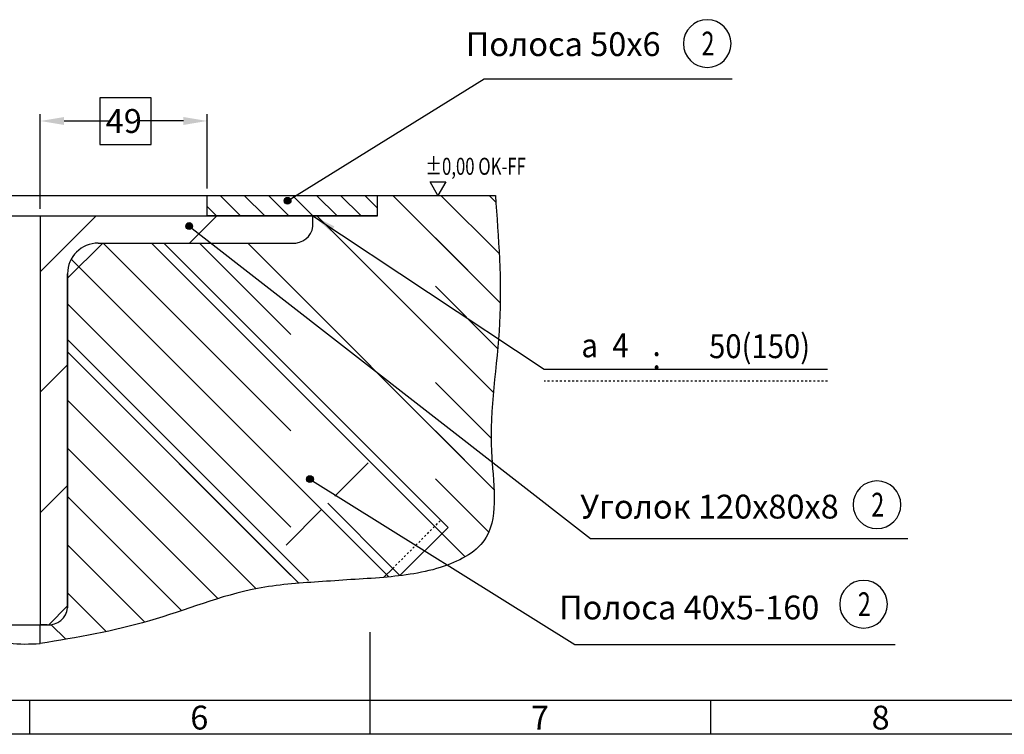
# Model space of a CAD drawing. Units: inches. Extents: x 10168 to 300622, y -14225 to 8651.
# Drawn here: x 288549 to 292161, y -14100 to -11479 of the extents above; entities that cross this region are included whole.
import ezdxf

# ---------------------------------------------------------------- set-up
doc = ezdxf.new("R2010")
doc.units = ezdxf.units.IN
doc.linetypes.add('DASHED', pattern=[15, 7, -8])
doc.styles.add('CONVERTER_1', font='txt.shx', dxfattribs={"width": 0.72})
doc.styles.add('CONVERTER_2', font='txt.shx', dxfattribs={"width": 0.9})
doc.styles.add('CONVERTER_5', font='txt.shx', dxfattribs={"width": 0.9})
doc.dimstyles.new('ME10_DIM_2', dxfattribs={"dimtxt": 87.5, "dimasz": 87.5, "dimexe": 25, "dimexo": 25, "dimtad": 1, "dimdec": 1, "dimdsep": 46, "dimtxsty": 'CONVERTER_1', "dimsah": 1, "dimcen": 0.09, "dimclrd": 2, "dimclre": 2, "dimclrt": 3, "dimadec": 0, "dimazin": 0, "dimtfac": 1, "dimtdec": 4, "dimtmove": 0, "dimatfit": 3, "dimfxl": 1, "dimtolj": 1, "dimtzin": 0, "dimarcsym": 0})
doc.dimstyles.get("Standard").update_dxf_attribs({"dimtxt": 0.18, "dimasz": 0.18, "dimexe": 0.18, "dimexo": 0.0625, "dimgap": 0.09, "dimtad": 0, "dimtih": 1, "dimtoh": 1, "dimdec": 4, "dimzin": 0, "dimdsep": 46, "dimtxsty": 'Standard', "dimcen": 0.09, "dimadec": 0, "dimazin": 0, "dimtfac": 1, "dimtdec": 4, "dimtofl": 0, "dimtmove": 0, "dimatfit": 3, "dimfxl": 1, "dimtolj": 1, "dimtzin": 0, "dimarcsym": 0})

# ---------------------------------------------------------------- blocks, each defined once
blk = doc.blocks.new('*D23')
at = {"lineweight": -2, "transparency": 16777216}
for p, q in [((288624.1, -12173.4), (288624.1, -11825.7)), ((289236.6, -12098.4), (289236.6, -11825.7)), ((288711.6, -11850.7), (288877.2, -11850.7)), ((289149.1, -11850.7), (288983.5, -11850.7))]:
    blk.add_line(p, q, dxfattribs=at)
at = {"transparency": 16777216}
for points in [[(288711.6, -11836.1), (288711.6, -11865.3), (288624.1, -11850.7)], [(289149.1, -11836.1), (289149.1, -11865.3), (289236.6, -11850.7)]]:
    blk.add_solid(points, dxfattribs=at)
at = {"layer": 'Defpoints', "color": 0, "transparency": 16777216}
for p in [(289236.6, -11850.7), (289236.6, -12123.4), (288624.1, -12198.4)]:
    blk.add_point(p, dxfattribs=at)
at = {"transparency": 16777216, "insert": (288930.3, -11850.7), "char_height": 87.5, "attachment_point": 5, "rotation": 0.0001, "style": 'CONVERTER_1'}
blk.add_mtext('\\A1;49', dxfattribs=at)

msp = doc.modelspace()

# ---------------------------------------------------------------- hatches: boundary and pattern name
at = {"linetype": 'Continuous'}
h = msp.add_hatch(dxfattribs=at)
h.set_pattern_fill('CUSTOM9', color=256, scale=250, angle=315, pattern_type=2)
h.set_pattern_definition([(315, (144232.97, -4324.98), (8e-14, 353.5534), []), (315, (144232.97, -4324.98), (4e-14, 176.7767), [3000, -750])])
edge = h.paths.add_edge_path()
edge.add_spline(control_points=[(290293.859, -12123.429), (290305.615, -12279.384), (290329.195, -12592.181), (290261.946, -12964.585), (290295.6, -13221.942), (290278.438, -13403.209), (290093.107, -13502.652), (289957.574, -13517.366), (289883.615, -13525.395)], knot_values=[0, 0, 0, 0, 468.73436398, 940.129156, 1110.44349406, 1257.74057167, 1445.96262766, 1672.04518903, 1672.04518903, 1672.04518903, 1672.04518903], degree=3, periodic=0)
edge.add_spline(control_points=[(289883.615, -13525.395), (289803.986, -13530.476), (289649.534, -13540.332), (289355.745, -13561.473), (289029.573, -13699.376), (288758.731, -13744.958), (288624.096, -13767.617)], knot_values=[0, 0, 0, 0, 239.66163266, 464.86238703, 878.4978627, 1287.36208112, 1287.36208112, 1287.36208112, 1287.36208112], degree=3, periodic=0)
edge.add_line((288624.096, -13767.617), (288624.096, -13698.429))
edge.add_line((288624.096, -13698.429), (288649.096, -13698.429))
edge.add_arc((288655.346, -13629.679), 69.034, 264.805571, 354.805571)
edge.add_line((288724.096, -13635.929), (288724.096, -12410.929))
edge.add_arc((288836.596, -12410.929), 112.5, 90, 180, ccw=False)
edge.add_line((288836.596, -12298.429), (289561.596, -12298.429))
edge.add_arc((289555.346, -12229.679), 69.034, 275.194429, 365.194429)
edge.add_line((289624.096, -12223.429), (289624.096, -12198.429))
edge.add_line((289624.096, -12198.429), (289861.596, -12198.429))
edge.add_line((289861.596, -12198.429), (289861.596, -12123.429))
edge.add_line((289861.596, -12123.429), (290293.859, -12123.429))
h = msp.add_hatch(dxfattribs=at)
h.set_pattern_fill('CUSTOM5', color=256, scale=62.5, angle=135, pattern_type=2)
h.set_pattern_definition([(135, (405652.14, 126862.59), (-7e-15, -88.388348), [])])
h.paths.add_polyline_path([(289861.596, -12123.429), (289861.596, -12198.429), (289236.596, -12198.429), (289236.596, -12123.429)])
h = msp.add_hatch(color=256)
edge = h.paths.add_edge_path()
edge.add_arc((289531.393, -12143.429), 12.5, 0, 360)
h = msp.add_hatch(dxfattribs=at)
h.set_pattern_fill('CUSTOM6', color=256, scale=312.5, angle=45, pattern_type=2)
h.set_pattern_definition([(45, (144232.97, -4324.98), (-441.94174, 3e-14), [])])
edge = h.paths.add_edge_path()
edge.add_line((289624.096, -12223.429), (289624.096, -12198.429))
edge.add_line((289624.096, -12198.429), (289861.596, -12198.429))
edge.add_line((289861.596, -12198.429), (288624.096, -12198.429))
edge.add_line((288624.096, -12198.429), (288624.096, -13698.429))
edge.add_line((288624.096, -13698.429), (288649.096, -13698.429))
edge.add_arc((288655.346, -13629.679), 69.034, 264.805571, 354.805571)
edge.add_line((288724.096, -13635.929), (288724.096, -12410.929))
edge.add_arc((288836.596, -12410.929), 112.5, 90, 180, ccw=False)
edge.add_line((288836.596, -12298.429), (289561.596, -12298.429))
edge.add_arc((289555.346, -12229.679), 69.034, 275.194429, 365.194429)
h = msp.add_hatch(color=256)
edge = h.paths.add_edge_path()
edge.add_arc((289170.451, -12235.929), 12.5, 0, 360)
h = msp.add_hatch(color=256)
edge = h.paths.add_edge_path()
edge.add_arc((289613.542, -13164.312), 12.5, 0, 360)

# ---------------------------------------------------------------- linework, layer by layer
for p, q in [((290054.411, -12073.429), (290112.146, -12073.429)), ((290083.279, -12123.429), (290054.411, -12073.429)), ((290112.146, -12073.429), (290083.279, -12123.429)), ((288239.096, -12123.429), (289236.596, -12123.429)), ((289236.596, -12198.429), (289236.596, -12123.429)), ((289236.596, -12123.429), (289861.596, -12123.429)), ((289861.596, -12123.429), (290293.859, -12123.429)), ((289861.596, -12198.429), (289861.596, -12123.429)), ((288239.096, -12198.429), (288624.096, -12198.429)), ((288624.096, -12198.429), (288624.096, -13698.429)), ((288624.096, -12198.429), (289861.596, -12198.429)), ((289861.596, -12198.429), (289236.596, -12198.429)), ((289624.096, -12223.429), (289624.096, -12198.429)), ((289861.596, -12198.429), (289624.096, -12198.429)), ((289624.096, -12223.429), (289624.096, -12198.429)), ((289624.096, -12198.429), (289861.596, -12198.429)), ((288724.096, -12427.35), (288853.017, -12298.429)), ((288836.596, -12298.429), (289561.596, -12298.429)), ((288836.596, -12298.429), (289561.596, -12298.429)), ((288853.017, -12298.429), (289077.649, -12298.429)), ((289077.649, -12298.429), (290094.115, -13314.895)), ((288724.096, -12410.929), (288724.096, -13635.929)), ((288724.096, -13635.929), (288724.096, -12410.929)), ((288724.096, -12651.982), (288724.096, -12427.35)), ((289608.741, -13536.627), (288724.096, -12651.982)), ((289827.273, -13104.44), (289705.206, -13226.507)), ((289678.69, -13253.023), (289917.338, -13491.671)), ((289525.739, -13405.974), (289655.798, -13275.914)), ((290094.115, -13314.895), (290120.632, -13341.411)), ((290120.632, -13341.411), (289943.855, -13518.188)), ((289883.615, -13525.395), (289917.338, -13491.671)), ((289917.338, -13491.671), (289943.855, -13518.188)), ((288405.638, -13698.429), (288624.096, -13698.429)), ((288649.096, -13698.429), (288624.096, -13698.429)), ((288624.096, -13767.617), (288624.096, -13698.429)), ((288624.096, -13698.429), (288649.096, -13698.429)), ((289833.922, -13725.232), (289833.922, -14100.232)), ((282908.922, -13975.232), (288583.922, -13975.232)), ((288583.922, -13975.232), (288583.922, -14100.232)), ((288583.922, -13975.232), (297008.922, -13975.232)), ((291083.922, -13975.232), (291083.922, -14100.232)), ((297133.922, -14100.232), (282783.922, -14100.232))]:
    msp.add_line(p, q, dxfattribs=at)
at = {"linetype": 'DASHED'}
for p, q in [((291512.814, -12804.904), (290472.814, -12804.904)), ((289917.338, -13491.671), (290094.115, -13314.895))]:
    msp.add_line(p, q, dxfattribs=at)
for points in [[(291071.3, -11654.192), (291071.3, -11654.192, 0.41421356), (291158.8, -11566.692), (291158.8, -11566.692, 0.41421356), (291071.3, -11479.192), (291071.3, -11479.192, 0.41421356), (290983.8, -11566.692), (290983.8, -11566.692, 0.41421356)], [(291694.238, -13345.679), (291694.238, -13345.679, 0.41421356), (291781.738, -13258.179), (291781.738, -13258.179, 0.41421356), (291694.238, -13170.679), (291694.238, -13170.679, 0.41421356), (291606.738, -13258.179), (291606.738, -13258.179, 0.41421356)], [(291644.947, -13710.679), (291644.947, -13710.679, 0.41421356), (291732.447, -13623.179), (291732.447, -13623.179, 0.41421356), (291644.947, -13535.679), (291644.947, -13535.679, 0.41421356), (291557.447, -13623.179), (291557.447, -13623.179, 0.41421356)]]:
    msp.add_lwpolyline(points, format="xyb", close=True)
msp.add_lwpolyline([(288842.621, -11765.893), (288842.621, -11936.518), (289030.746, -11936.518), (289030.746, -11765.893)], close=True)
for centre in [(289531.393, -12143.429), (289170.451, -12235.929), (289613.542, -13164.312)]:
    msp.add_circle(centre, 12.5)
at = {"linetype": 'Continuous'}
for centre, radius, start, end in [((289555.346, -12229.679), 69.034, -84.805571, 5.194429), ((289555.346, -12229.679), 69.034, -84.805571, 5.194429), ((288836.596, -12410.929), 112.5, 90, 180), ((288836.596, -12410.929), 112.5, 90, 180), ((288655.346, -13629.679), 69.034, -95.194429, -5.194429), ((288655.346, -13629.679), 69.034, -95.194429, -5.194429)]:
    msp.add_arc(centre, radius, start, end, dxfattribs=at)
for points in [[(288239.096, -12123.429), (288238.539, -12342.478), (288251.522, -12560.866), (288319.417, -12894.073), (288381.593, -13385.929), (288387.632, -13594.3), (288428.993, -13730.511), (288624.096, -13767.617)], [(290293.859, -12123.429), (290309.114, -12591.915), (290279.454, -13062.376), (290289.588, -13232.388), (290260.681, -13376.821), (290105.846, -13483.843), (289883.615, -13525.395)], [(289883.615, -13525.395), (289644.461, -13540.993), (289420.596, -13565.477), (289024.35, -13684.152), (288624.096, -13767.617)]]:
    msp.add_spline(points, degree=3, dxfattribs=at)
msp.add_solid([(289703.388, -12237.18), (289690.657, -12256.382), (289624.096, -12198.429)])

# ---------------------------------------------------------------- texts
for s, height, style, width, p in [('2', 87.5, 'CONVERTER_1', 0.72, (291050.3, -11610.442)), ('±0,00 OK-FF', 62.5, 'CONVERTER_1', 0.72, (290036.796, -12048.183)), ('4', 87.5, 'CONVERTER_2', 0.9, (290723.271, -12717.404)), ('50(150)', 87.5, 'CONVERTER_2', 0.9, (291078.102, -12720.491)), ('a', 87.5, 'CONVERTER_2', 0.9, (290609.521, -12717.404)), (':', 87.5, 'CONVERTER_5', 0.9, (290870.771, -12761.154)), ('2', 87.5, 'CONVERTER_1', 0.72, (291673.238, -13301.929)), ('2', 87.5, 'CONVERTER_1', 0.72, (291623.947, -13666.929))]:
    msp.add_text(s, height=height, dxfattribs=dict(style=style, width=width)).set_placement(p)
at = {"char_height": 87.5, "line_spacing_factor": 1.320528}
for s, insert, attachment_point, style in [('Полоса 50x6', (290900.202, -11639.882), 9, 'CONVERTER_1'), ('Уголок 120x80x8', (291553.927, -13336.265), 9, 'CONVERTER_1'), ('Полоса 40x5-160', (291482.75, -13706.265), 9, 'CONVERTER_1'), ('6', (289174.536, -13995.185), 1, 'CONVERTER_2'), ('7', (290424.536, -13995.185), 1, 'CONVERTER_2'), ('8', (291674.536, -13995.185), 1, 'CONVERTER_2')]:
    msp.add_mtext(s, dxfattribs=dict(at, insert=insert, attachment_point=attachment_point, style=style))

# ---------------------------------------------------------------- dimensions: what is measured, and where the dimension line sits
dim = msp.add_linear_dim(base=(289236.596, -11850.704), p1=(288624.096, -12198.429), p2=(289236.596, -12123.429), text='49', dimstyle='ME10_DIM_2', override={"dimclrd": 256, "dimclre": 256, "dimclrt": 256})
dim.commit()
dim.dimension.update_dxf_attribs({"geometry": '*D23', "text_midpoint": (288930.346, -11850.704), "text_rotation": 0.000139})

# ---------------------------------------------------------------- leaders
at = {"linetype": 'Continuous', "has_arrowhead": 0}
for points in [[(289531.393, -12143.429), (290253.37, -11695.534), (291162.836, -11695.534)], [(289624.096, -12198.429), (290472.814, -12761.154), (291512.814, -12761.154)], [(289170.451, -12235.929), (290642.951, -13382.179), (291807.35, -13382.179)], [(289613.542, -13164.312), (290585.451, -13770.929), (291760.765, -13770.929)]]:
    msp.add_leader(points, dimstyle='Standard', dxfattribs=at)

doc.saveas('drawing.dxf')
